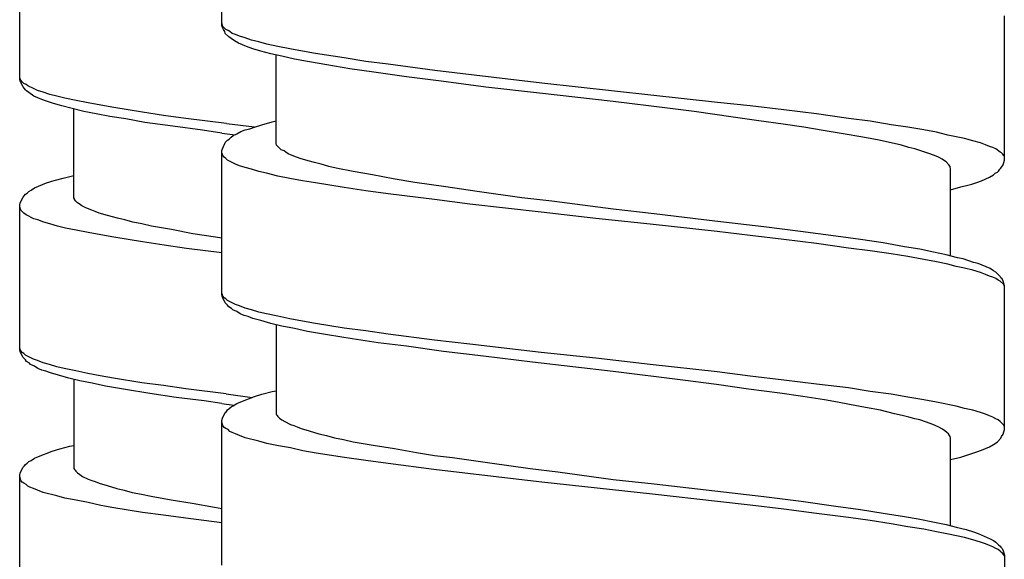
# Model space of a CAD drawing. Units: millimetres. Extents: x -435 to 507, y -175 to 936.
# Drawn here: x -358 to -340, y 531 to 541 of the extents above; entities that cross this region are included whole.
import ezdxf

# ---------------------------------------------------------------- set-up
doc = ezdxf.new("R2010")
doc.units = ezdxf.units.MM
doc.header["$LTSCALE"] = 6.666667

# ---------------------------------------------------------------- blocks, each defined once
blk = doc.blocks.new('1984.GL16.ACT.RD_V2')
for p, q in [((-38.517, -362.129), (-38.517, -359.451)), ((-42.263, -363.132), (-42.263, -360.454)), ((-24.016, -364.627), (-24.016, -361.949)), ((-38.496, -362.15), (-38.517, -362.087)), ((-38.506, -362.171), (-38.517, -362.129)), ((-38.485, -362.203), (-38.506, -362.171)), ((-38.443, -362.203), (-38.496, -362.15)), ((-38.464, -362.245), (-38.485, -362.203)), ((-38.453, -362.277), (-38.464, -362.245)), ((-38.39, -362.341), (-38.453, -362.277)), ((-38.4, -362.224), (-38.443, -362.203)), ((-38.369, -362.245), (-38.4, -362.224)), ((-38.347, -362.372), (-38.39, -362.341)), ((-38.326, -362.277), (-38.369, -362.245)), ((-38.263, -362.298), (-38.326, -362.277)), ((-38.189, -362.33), (-38.263, -362.298)), ((-38.083, -362.362), (-38.189, -362.33)), ((-37.966, -362.404), (-38.083, -362.362)), ((-38.284, -362.415), (-38.347, -362.372)), ((-38.21, -362.457), (-38.284, -362.415)), ((-38.062, -362.521), (-38.21, -362.457)), ((-37.945, -362.563), (-38.062, -362.521)), ((-37.829, -362.436), (-37.966, -362.404)), ((-37.681, -362.478), (-37.829, -362.436)), ((-37.479, -362.521), (-37.681, -362.478)), ((-37.257, -362.563), (-37.479, -362.521)), ((-37.797, -362.605), (-37.945, -362.563)), ((-37.606, -362.658), (-37.797, -362.605)), ((-37.405, -362.7), (-37.606, -362.658)), ((-37.511, -364.32), (-37.511, -362.679)), ((-37.173, -362.753), (-37.405, -362.7)), ((-37.024, -362.605), (-37.257, -362.563)), ((-36.781, -362.648), (-37.024, -362.605)), ((-36.252, -362.732), (-36.781, -362.648)), ((-36.929, -362.796), (-37.173, -362.753)), ((-36.569, -362.859), (-36.929, -362.796)), ((-36.146, -362.933), (-36.569, -362.859)), ((-35.85, -362.796), (-36.252, -362.732)), ((-35.437, -362.849), (-35.85, -362.796)), ((-34.569, -362.965), (-35.437, -362.849)), ((-42.252, -363.121), (-42.263, -363.09)), ((-35.701, -362.997), (-36.146, -362.933)), ((-35.098, -363.081), (-35.701, -362.997)), ((-34.452, -363.166), (-35.098, -363.081)), ((-33.479, -363.092), (-34.569, -362.965)), ((-32.59, -363.198), (-33.479, -363.092)), ((-42.252, -363.164), (-42.263, -363.132)), ((-42.241, -363.142), (-42.252, -363.121)), ((-42.199, -363.269), (-42.252, -363.164)), ((-42.22, -363.174), (-42.241, -363.142)), ((-42.188, -363.206), (-42.22, -363.174)), ((-42.178, -363.291), (-42.199, -363.269)), ((-42.146, -363.227), (-42.188, -363.206)), ((-42.114, -363.248), (-42.146, -363.227)), ((-42.009, -363.301), (-42.114, -363.248)), ((-33.627, -363.272), (-34.452, -363.166)), ((-32.632, -363.388), (-33.627, -363.272)), ((-30.568, -363.42), (-32.59, -363.198)), ((-42.157, -363.322), (-42.178, -363.291)), ((-42.136, -363.344), (-42.157, -363.322)), ((-42.093, -363.375), (-42.136, -363.344)), ((-41.998, -363.439), (-42.093, -363.375)), ((-41.934, -363.333), (-42.009, -363.301)), ((-41.85, -363.502), (-41.998, -363.439)), ((-41.829, -363.365), (-41.934, -363.333)), ((-41.702, -363.407), (-41.829, -363.365)), ((-41.575, -363.439), (-41.702, -363.407)), ((-41.426, -363.481), (-41.575, -363.439)), ((-31.267, -363.537), (-32.632, -363.388)), ((-29.33, -363.558), (-30.568, -363.42)), ((-41.765, -363.534), (-41.85, -363.502)), ((-41.638, -363.576), (-41.765, -363.534)), ((-41.479, -363.619), (-41.638, -363.576)), ((-41.289, -363.672), (-41.479, -363.619)), ((-41.215, -363.523), (-41.426, -363.481)), ((-40.992, -363.566), (-41.215, -363.523)), ((-40.76, -363.608), (-40.992, -363.566)), ((-40.516, -363.65), (-40.76, -363.608)), ((-30.261, -363.664), (-31.267, -363.537)), ((-28.726, -363.621), (-29.33, -363.558)), ((-28.102, -363.695), (-28.726, -363.621)), ((-41.077, -363.725), (-41.289, -363.672)), ((-41.257, -365.323), (-41.257, -363.682)), ((-40.844, -363.767), (-41.077, -363.725)), ((-40.59, -363.82), (-40.844, -363.767)), ((-40.294, -363.862), (-40.59, -363.82)), ((-39.987, -363.735), (-40.516, -363.65)), ((-39.595, -363.799), (-39.987, -363.735)), ((-39.183, -363.852), (-39.595, -363.799)), ((-29.764, -363.727), (-30.261, -363.664)), ((-29.044, -363.833), (-29.764, -363.727)), ((-27.499, -363.769), (-28.102, -363.695)), ((-26.906, -363.854), (-27.499, -363.769)), ((-39.945, -363.926), (-40.294, -363.862)), ((-39.426, -364), (-39.945, -363.926)), ((-38.876, -364.074), (-39.426, -364)), ((-38.432, -363.947), (-39.183, -363.852)), ((-38.432, -363.947), (-37.912, -364.012)), ((-37.913, -364.013), (-37.776, -363.971)), ((-37.776, -363.971), (-37.585, -363.918)), ((-37.585, -363.918), (-37.511, -363.896)), ((-28.568, -363.896), (-29.044, -363.833)), ((-28.113, -363.96), (-28.568, -363.896)), ((-27.732, -364.013), (-28.113, -363.96)), ((-26.504, -363.907), (-26.906, -363.854)), ((-26.112, -363.971), (-26.504, -363.907)), ((-25.805, -364.013), (-26.112, -363.971)), ((-38.52, -364.125), (-38.876, -364.074)), ((-38.52, -364.125), (-38.273, -364.156)), ((-38.347, -364.203), (-38.305, -364.172)), ((-38.305, -364.172), (-38.242, -364.14)), ((-38.242, -364.14), (-38.167, -364.098)), ((-38.167, -364.098), (-38.083, -364.066)), ((-38.083, -364.066), (-37.998, -364.045)), ((-37.998, -364.045), (-37.913, -364.013)), ((-27.372, -364.076), (-27.732, -364.013)), ((-27.001, -364.14), (-27.372, -364.076)), ((-26.641, -364.203), (-27.001, -364.14)), ((-25.509, -364.066), (-25.805, -364.013)), ((-25.276, -364.108), (-25.509, -364.066)), ((-25.064, -364.161), (-25.276, -364.108)), ((-24.906, -364.193), (-25.064, -364.161)), ((-38.506, -364.415), (-38.485, -364.373)), ((-38.485, -364.373), (-38.464, -364.32)), ((-38.464, -364.32), (-38.453, -364.299)), ((-38.453, -364.299), (-38.411, -364.256)), ((-38.411, -364.256), (-38.379, -364.235)), ((-38.379, -364.235), (-38.347, -364.203)), ((-37.501, -364.352), (-37.511, -364.32)), ((-37.416, -364.436), (-37.501, -364.352)), ((-26.334, -364.256), (-26.641, -364.203)), ((-25.922, -364.352), (-26.334, -364.256)), ((-25.784, -364.394), (-25.922, -364.352)), ((-24.757, -364.225), (-24.906, -364.193)), ((-24.599, -364.267), (-24.757, -364.225)), ((-24.461, -364.309), (-24.599, -364.267)), ((-24.366, -364.341), (-24.461, -364.309)), ((-24.292, -364.373), (-24.366, -364.341)), ((-24.228, -364.394), (-24.292, -364.373)), ((-38.517, -364.447), (-38.506, -364.415)), ((-38.517, -367.125), (-38.517, -364.447)), ((-38.506, -364.521), (-38.517, -364.489)), ((-38.496, -364.542), (-38.506, -364.521)), ((-38.474, -364.574), (-38.496, -364.542)), ((-37.363, -364.457), (-37.416, -364.436)), ((-37.331, -364.479), (-37.363, -364.457)), ((-37.289, -364.51), (-37.331, -364.479)), ((-37.183, -364.553), (-37.289, -364.51)), ((-37.067, -364.595), (-37.183, -364.553)), ((-25.678, -364.415), (-25.784, -364.394)), ((-25.583, -364.447), (-25.678, -364.415)), ((-25.435, -364.5), (-25.583, -364.447)), ((-25.308, -364.542), (-25.435, -364.5)), ((-25.234, -364.574), (-25.308, -364.542)), ((-24.175, -364.415), (-24.228, -364.394)), ((-24.091, -364.479), (-24.175, -364.415)), ((-24.069, -364.489), (-24.091, -364.479)), ((-24.048, -364.51), (-24.069, -364.489)), ((-24.027, -364.542), (-24.048, -364.51)), ((-24.016, -364.563), (-24.027, -364.542)), ((-38.443, -364.595), (-38.474, -364.574)), ((-38.411, -364.627), (-38.443, -364.595)), ((-38.263, -364.701), (-38.411, -364.627)), ((-38.189, -364.733), (-38.263, -364.701)), ((-38.083, -364.764), (-38.189, -364.733)), ((-36.918, -364.637), (-37.067, -364.595)), ((-36.802, -364.669), (-36.918, -364.637)), ((-36.675, -364.701), (-36.802, -364.669)), ((-36.537, -364.743), (-36.675, -364.701)), ((-25.17, -364.606), (-25.234, -364.574)), ((-25.128, -364.637), (-25.17, -364.606)), ((-25.096, -364.659), (-25.128, -364.637)), ((-25.043, -364.711), (-25.096, -364.659)), ((-25.022, -364.743), (-25.043, -364.711)), ((-24.069, -364.754), (-24.038, -364.711)), ((-24.038, -364.711), (-24.016, -364.627)), ((-41.458, -364.963), (-41.257, -364.91)), ((-37.966, -364.796), (-38.083, -364.764)), ((-37.829, -364.838), (-37.966, -364.796)), ((-37.691, -364.87), (-37.829, -364.838)), ((-37.479, -364.923), (-37.691, -364.87)), ((-36.4, -364.775), (-36.537, -364.743)), ((-36.082, -364.838), (-36.4, -364.775)), ((-35.722, -364.902), (-36.082, -364.838)), ((-35.341, -364.976), (-35.722, -364.902)), ((-25.022, -364.764), (-25.022, -364.743)), ((-25.011, -364.786), (-25.022, -364.764)), ((-25.011, -366.405), (-25.011, -364.786)), ((-24.292, -364.944), (-24.218, -364.902)), ((-24.218, -364.902), (-24.186, -364.87)), ((-24.186, -364.87), (-24.144, -364.849)), ((-24.144, -364.849), (-24.122, -364.828)), ((-24.122, -364.828), (-24.101, -364.796)), ((-24.101, -364.796), (-24.08, -364.775)), ((-24.08, -364.775), (-24.069, -364.754)), ((-41.987, -365.143), (-41.765, -365.048)), ((-41.765, -365.048), (-41.627, -365.005)), ((-41.627, -365.005), (-41.458, -364.963)), ((-37.257, -364.965), (-37.479, -364.923)), ((-37.024, -365.008), (-37.257, -364.965)), ((-36.781, -365.05), (-37.024, -365.008)), ((-36.252, -365.135), (-36.781, -365.05)), ((-34.939, -365.04), (-35.341, -364.976)), ((-34.368, -365.124), (-34.939, -365.04)), ((-24.821, -365.124), (-24.694, -365.092)), ((-24.694, -365.092), (-24.62, -365.071)), ((-24.62, -365.071), (-24.525, -365.04)), ((-24.525, -365.04), (-24.44, -365.008)), ((-24.44, -365.008), (-24.292, -364.944)), ((-42.178, -365.291), (-42.157, -365.259)), ((-42.157, -365.259), (-42.125, -365.238)), ((-42.125, -365.238), (-42.093, -365.206)), ((-42.093, -365.206), (-42.051, -365.185)), ((-42.051, -365.185), (-41.987, -365.143)), ((-35.85, -365.198), (-36.252, -365.135)), ((-35.437, -365.251), (-35.85, -365.198)), ((-34.579, -365.357), (-35.437, -365.251)), ((-33.786, -365.209), (-34.368, -365.124)), ((-32.96, -365.325), (-33.786, -365.209)), ((-25.011, -365.177), (-24.821, -365.124)), ((-42.263, -365.46), (-42.252, -365.418)), ((-42.263, -368.138), (-42.263, -365.46)), ((-42.252, -365.418), (-42.199, -365.312)), ((-42.199, -365.312), (-42.178, -365.291)), ((-41.246, -365.344), (-41.257, -365.323)), ((-41.246, -365.355), (-41.246, -365.344)), ((-41.225, -365.386), (-41.246, -365.355)), ((-41.194, -365.418), (-41.225, -365.386)), ((-41.162, -365.439), (-41.194, -365.418)), ((-41.109, -365.471), (-41.162, -365.439)), ((-33.923, -365.442), (-34.579, -365.357)), ((-32.6, -365.59), (-33.923, -365.442)), ((-32.399, -365.389), (-32.96, -365.325)), ((-31.267, -365.537), (-32.399, -365.389)), ((-42.241, -365.556), (-42.263, -365.492)), ((-42.188, -365.609), (-42.241, -365.556)), ((-42.146, -365.64), (-42.188, -365.609)), ((-41.998, -365.714), (-42.146, -365.64)), ((-41.077, -365.492), (-41.109, -365.471)), ((-41.035, -365.513), (-41.077, -365.492)), ((-40.929, -365.556), (-41.035, -365.513)), ((-40.865, -365.577), (-40.929, -365.556)), ((-40.791, -365.609), (-40.865, -365.577)), ((-40.633, -365.651), (-40.791, -365.609)), ((-31.584, -365.706), (-32.6, -365.59)), ((-30.505, -365.622), (-31.267, -365.537)), ((-29.383, -365.759), (-30.505, -365.622)), ((-41.924, -365.736), (-41.998, -365.714)), ((-41.818, -365.778), (-41.924, -365.736)), ((-41.702, -365.81), (-41.818, -365.778)), ((-41.564, -365.852), (-41.702, -365.81)), ((-40.453, -365.704), (-40.633, -365.651)), ((-40.315, -365.736), (-40.453, -365.704)), ((-40.167, -365.778), (-40.315, -365.736)), ((-39.998, -365.81), (-40.167, -365.778)), ((-39.818, -365.852), (-39.998, -365.81)), ((-30.579, -365.812), (-31.584, -365.706)), ((-29.34, -365.95), (-30.579, -365.812)), ((-28.472, -365.865), (-29.383, -365.759)), ((-41.416, -365.885), (-41.564, -365.852)), ((-41.215, -365.927), (-41.416, -365.885)), ((-40.992, -365.97), (-41.215, -365.927)), ((-40.76, -366.012), (-40.992, -365.97)), ((-40.516, -366.054), (-40.76, -366.012)), ((-39.447, -365.915), (-39.818, -365.852)), ((-39.056, -365.99), (-39.447, -365.915)), ((-38.632, -366.053), (-39.056, -365.99)), ((-28.726, -366.024), (-29.34, -365.95)), ((-27.795, -365.95), (-28.472, -365.865)), ((-27.139, -366.034), (-27.795, -365.95)), ((-39.987, -366.139), (-40.516, -366.054)), ((-39.585, -366.202), (-39.987, -366.139)), ((-38.52, -366.071), (-38.632, -366.053)), ((-28.102, -366.098), (-28.726, -366.024)), ((-27.499, -366.172), (-28.102, -366.098)), ((-26.906, -366.257), (-27.499, -366.172)), ((-26.684, -366.098), (-27.139, -366.034)), ((-26.26, -366.161), (-26.684, -366.098)), ((-25.869, -366.236), (-26.26, -366.161)), ((-39.172, -366.265), (-39.585, -366.201)), ((-38.52, -366.345), (-39.172, -366.265)), ((-26.504, -366.31), (-26.906, -366.257)), ((-26.112, -366.363), (-26.504, -366.31)), ((-25.805, -366.415), (-26.112, -366.363)), ((-25.583, -366.278), (-25.869, -366.236)), ((-25.329, -366.331), (-25.583, -366.278)), ((-25.096, -366.384), (-25.329, -366.331)), ((-25.509, -366.468), (-25.805, -366.415)), ((-25.276, -366.511), (-25.509, -366.468)), ((-25.064, -366.553), (-25.276, -366.511)), ((-24.884, -366.437), (-25.096, -366.384)), ((-24.906, -366.595), (-25.064, -366.553)), ((-24.779, -366.458), (-24.884, -366.437)), ((-24.588, -366.521), (-24.779, -366.458)), ((-24.503, -366.542), (-24.588, -366.521)), ((-24.281, -366.638), (-24.503, -366.542)), ((-24.757, -366.627), (-24.906, -366.595)), ((-24.599, -366.669), (-24.757, -366.627)), ((-24.461, -366.712), (-24.599, -366.669)), ((-24.366, -366.744), (-24.461, -366.712)), ((-24.292, -366.775), (-24.366, -366.744)), ((-24.218, -366.68), (-24.281, -366.638)), ((-24.175, -366.701), (-24.218, -366.68)), ((-24.091, -366.786), (-24.175, -366.701)), ((-24.228, -366.796), (-24.292, -366.775)), ((-24.175, -366.818), (-24.228, -366.796)), ((-24.133, -366.849), (-24.175, -366.818)), ((-24.091, -366.871), (-24.133, -366.849)), ((-24.08, -366.807), (-24.091, -366.786)), ((-24.027, -366.934), (-24.091, -366.871)), ((-24.059, -366.828), (-24.08, -366.807)), ((-24.038, -366.871), (-24.059, -366.828)), ((-24.016, -366.955), (-24.038, -366.871)), ((-38.506, -367.114), (-38.517, -367.093)), ((-24.016, -366.966), (-24.027, -366.934)), ((-24.016, -369.622), (-24.016, -366.955)), ((-38.506, -367.167), (-38.517, -367.125)), ((-38.496, -367.146), (-38.506, -367.114)), ((-38.453, -367.273), (-38.506, -367.167)), ((-38.474, -367.178), (-38.496, -367.146)), ((-38.443, -367.199), (-38.474, -367.178)), ((-38.411, -367.315), (-38.453, -367.273)), ((-38.411, -367.23), (-38.443, -367.199)), ((-38.263, -367.305), (-38.411, -367.23)), ((-38.39, -367.347), (-38.411, -367.315)), ((-38.337, -367.379), (-38.39, -367.347)), ((-38.316, -367.4), (-38.337, -367.379)), ((-38.242, -367.432), (-38.316, -367.4)), ((-38.189, -367.326), (-38.263, -367.305)), ((-38.178, -367.474), (-38.242, -367.432)), ((-38.083, -367.368), (-38.189, -367.326)), ((-38.104, -367.506), (-38.178, -367.474)), ((-37.966, -367.4), (-38.083, -367.368)), ((-37.829, -367.442), (-37.966, -367.4)), ((-37.691, -367.474), (-37.829, -367.442)), ((-37.479, -367.516), (-37.691, -367.474)), ((-38.03, -367.527), (-38.104, -367.506)), ((-37.945, -367.559), (-38.03, -367.527)), ((-37.797, -367.601), (-37.945, -367.559)), ((-37.606, -367.654), (-37.797, -367.601)), ((-37.405, -367.707), (-37.606, -367.654)), ((-37.257, -367.569), (-37.479, -367.516)), ((-37.024, -367.611), (-37.257, -367.569)), ((-36.781, -367.654), (-37.024, -367.611)), ((-36.252, -367.738), (-36.781, -367.654)), ((-37.511, -367.675), (-37.511, -369.326)), ((-37.173, -367.749), (-37.405, -367.707)), ((-36.929, -367.802), (-37.173, -367.749)), ((-36.559, -367.865), (-36.929, -367.802)), ((-35.85, -367.791), (-36.252, -367.738)), ((-35.437, -367.855), (-35.85, -367.791)), ((-36.104, -367.94), (-36.559, -367.865)), ((-35.617, -368.014), (-36.104, -367.94)), ((-35.098, -368.077), (-35.617, -368.014)), ((-34.579, -367.961), (-35.437, -367.855)), ((-33.923, -368.035), (-34.579, -367.961)), ((-42.252, -368.128), (-42.263, -368.106)), ((-42.252, -368.18), (-42.263, -368.138)), ((-42.241, -368.159), (-42.252, -368.128)), ((-42.199, -368.286), (-42.252, -368.18)), ((-42.22, -368.191), (-42.241, -368.159)), ((-42.188, -368.212), (-42.22, -368.191)), ((-34.41, -368.172), (-35.098, -368.077)), ((-33.669, -368.257), (-34.41, -368.172)), ((-32.6, -368.194), (-33.923, -368.035)), ((-31.584, -368.299), (-32.6, -368.194)), ((-42.157, -368.329), (-42.199, -368.286)), ((-42.157, -368.244), (-42.188, -368.212)), ((-42.009, -368.318), (-42.157, -368.244)), ((-42.136, -368.36), (-42.157, -368.329)), ((-42.083, -368.392), (-42.136, -368.36)), ((-41.934, -368.339), (-42.009, -368.318)), ((-41.829, -368.382), (-41.934, -368.339)), ((-41.712, -368.413), (-41.829, -368.382)), ((-32.759, -368.374), (-33.669, -368.257)), ((-31.267, -368.543), (-32.759, -368.374)), ((-30.579, -368.416), (-31.584, -368.299)), ((-42.061, -368.413), (-42.083, -368.392)), ((-41.987, -368.445), (-42.061, -368.413)), ((-41.924, -368.487), (-41.987, -368.445)), ((-41.85, -368.519), (-41.924, -368.487)), ((-41.776, -368.54), (-41.85, -368.519)), ((-41.691, -368.572), (-41.776, -368.54)), ((-41.575, -368.456), (-41.712, -368.413)), ((-41.437, -368.487), (-41.575, -368.456)), ((-41.225, -368.53), (-41.437, -368.487)), ((-41.003, -368.583), (-41.225, -368.53)), ((-29.975, -368.702), (-31.267, -368.543)), ((-29.34, -368.553), (-30.579, -368.416)), ((-28.726, -368.628), (-29.34, -368.553)), ((-41.543, -368.614), (-41.691, -368.572)), ((-41.352, -368.667), (-41.543, -368.614)), ((-41.151, -368.72), (-41.352, -368.667)), ((-41.257, -368.689), (-41.257, -370.34)), ((-40.918, -368.763), (-41.151, -368.72)), ((-40.77, -368.625), (-41.003, -368.583)), ((-40.527, -368.667), (-40.77, -368.625)), ((-39.998, -368.752), (-40.527, -368.667)), ((-39.595, -368.805), (-39.998, -368.752)), ((-29.351, -368.786), (-29.975, -368.702)), ((-28.102, -368.702), (-28.726, -368.628)), ((-27.499, -368.776), (-28.102, -368.702)), ((-40.675, -368.816), (-40.918, -368.763)), ((-40.304, -368.879), (-40.675, -368.816)), ((-39.849, -368.953), (-40.304, -368.879)), ((-39.183, -368.868), (-39.595, -368.805)), ((-38.439, -368.96), (-39.183, -368.868)), ((-37.776, -368.966), (-37.585, -368.913)), ((-37.585, -368.913), (-37.511, -368.903)), ((-28.758, -368.871), (-29.351, -368.786)), ((-28.176, -368.945), (-28.758, -368.871)), ((-26.906, -368.85), (-27.499, -368.776)), ((-26.504, -368.913), (-26.906, -368.85)), ((-26.112, -368.966), (-26.504, -368.913)), ((-39.362, -369.027), (-39.849, -368.953)), ((-38.844, -369.091), (-39.362, -369.027)), ((-38.517, -369.136), (-38.844, -369.091)), ((-38.439, -368.96), (-37.954, -369.024)), ((-38.242, -369.136), (-38.167, -369.104)), ((-38.167, -369.104), (-37.913, -369.009)), ((-37.913, -369.009), (-37.776, -368.966)), ((-27.753, -369.009), (-28.176, -368.945)), ((-27.35, -369.072), (-27.753, -369.009)), ((-27.107, -369.114), (-27.35, -369.072)), ((-26.885, -369.157), (-27.107, -369.114)), ((-25.805, -369.019), (-26.112, -368.966)), ((-25.509, -369.072), (-25.805, -369.019)), ((-25.276, -369.114), (-25.509, -369.072)), ((-24.906, -369.188), (-25.276, -369.114)), ((-38.517, -369.136), (-38.293, -369.17)), ((-38.453, -369.305), (-38.432, -369.284)), ((-38.432, -369.284), (-38.411, -369.252)), ((-38.411, -369.252), (-38.379, -369.231)), ((-38.379, -369.231), (-38.347, -369.199)), ((-38.347, -369.199), (-38.305, -369.178)), ((-38.305, -369.178), (-38.242, -369.136)), ((-26.588, -369.21), (-26.885, -369.157)), ((-26.313, -369.263), (-26.588, -369.21)), ((-26.049, -369.326), (-26.313, -369.263)), ((-24.757, -369.231), (-24.906, -369.188)), ((-24.599, -369.263), (-24.757, -369.231)), ((-24.461, -369.305), (-24.599, -369.263)), ((-38.517, -369.453), (-38.506, -369.411)), ((-38.517, -372.131), (-38.517, -369.453)), ((-38.506, -369.411), (-38.453, -369.305)), ((-37.511, -369.326), (-37.501, -369.347)), ((-37.501, -369.347), (-37.49, -369.358)), ((-37.49, -369.358), (-37.479, -369.379)), ((-37.479, -369.379), (-37.448, -369.411)), ((-37.448, -369.411), (-37.405, -369.443)), ((-37.405, -369.443), (-37.352, -369.474)), ((-37.352, -369.474), (-37.247, -369.527)), ((-25.911, -369.358), (-26.049, -369.326)), ((-25.784, -369.39), (-25.911, -369.358)), ((-25.678, -369.421), (-25.784, -369.39)), ((-25.583, -369.443), (-25.678, -369.421)), ((-25.456, -369.485), (-25.583, -369.443)), ((-24.366, -369.337), (-24.461, -369.305)), ((-24.292, -369.368), (-24.366, -369.337)), ((-24.228, -369.39), (-24.292, -369.368)), ((-24.175, -369.421), (-24.228, -369.39)), ((-24.133, -369.443), (-24.175, -369.421)), ((-24.091, -369.474), (-24.133, -369.443)), ((-24.027, -369.538), (-24.091, -369.474)), ((-38.496, -369.548), (-38.517, -369.485)), ((-38.474, -369.58), (-38.496, -369.548)), ((-38.443, -369.601), (-38.474, -369.58)), ((-38.4, -369.622), (-38.443, -369.601)), ((-38.369, -369.654), (-38.4, -369.622)), ((-38.326, -369.675), (-38.369, -369.654)), ((-37.247, -369.527), (-37.183, -369.548)), ((-37.183, -369.548), (-37.12, -369.57)), ((-37.12, -369.57), (-37.046, -369.601)), ((-37.046, -369.601), (-36.897, -369.644)), ((-36.897, -369.644), (-36.717, -369.697)), ((-25.34, -369.527), (-25.456, -369.485)), ((-25.244, -369.57), (-25.34, -369.527)), ((-25.16, -369.612), (-25.244, -369.57)), ((-25.117, -369.644), (-25.16, -369.612)), ((-25.085, -369.675), (-25.117, -369.644)), ((-24.038, -369.707), (-24.016, -369.622)), ((-24.016, -369.559), (-24.027, -369.538)), ((-38.263, -369.697), (-38.326, -369.675)), ((-38.189, -369.728), (-38.263, -369.697)), ((-38.083, -369.771), (-38.189, -369.728)), ((-37.829, -369.834), (-38.083, -369.771)), ((-37.681, -369.876), (-37.829, -369.834)), ((-36.717, -369.697), (-36.58, -369.728)), ((-36.58, -369.728), (-36.432, -369.771)), ((-36.432, -369.771), (-36.262, -369.802)), ((-36.262, -369.802), (-36.082, -369.845)), ((-36.082, -369.845), (-35.712, -369.908)), ((-25.054, -369.697), (-25.085, -369.675)), ((-25.033, -369.728), (-25.054, -369.697)), ((-25.022, -369.749), (-25.033, -369.728)), ((-25.022, -369.76), (-25.022, -369.749)), ((-25.011, -369.771), (-25.022, -369.76)), ((-25.011, -371.401), (-25.011, -369.771)), ((-24.186, -369.876), (-24.144, -369.845)), ((-24.144, -369.845), (-24.08, -369.781)), ((-24.08, -369.781), (-24.069, -369.749)), ((-24.069, -369.749), (-24.038, -369.707)), ((-41.913, -370.117), (-41.659, -370.022)), ((-41.659, -370.022), (-41.522, -369.98)), ((-41.522, -369.98), (-41.331, -369.927)), ((-41.331, -369.927), (-41.257, -369.916)), ((-37.469, -369.919), (-37.681, -369.876)), ((-37.247, -369.961), (-37.469, -369.919)), ((-37.014, -370.014), (-37.247, -369.961)), ((-36.77, -370.056), (-37.014, -370.014)), ((-35.712, -369.908), (-35.32, -369.972)), ((-35.32, -369.972), (-34.908, -370.046)), ((-24.525, -370.035), (-24.44, -370.003)), ((-24.44, -370.003), (-24.292, -369.94)), ((-24.292, -369.94), (-24.218, -369.898)), ((-24.218, -369.898), (-24.186, -369.876)), ((-42.093, -370.213), (-42.051, -370.191)), ((-42.051, -370.191), (-41.987, -370.149)), ((-41.987, -370.149), (-41.913, -370.117)), ((-36.241, -370.141), (-36.77, -370.056)), ((-35.85, -370.194), (-36.241, -370.141)), ((-35.437, -370.247), (-35.85, -370.194)), ((-34.908, -370.046), (-34.579, -370.099)), ((-34.579, -370.099), (-34.241, -370.141)), ((-34.241, -370.141), (-33.553, -370.236)), ((-25.011, -370.173), (-24.821, -370.13)), ((-24.821, -370.13), (-24.694, -370.088)), ((-24.694, -370.088), (-24.62, -370.067)), ((-24.62, -370.067), (-24.525, -370.035)), ((-42.252, -370.424), (-42.199, -370.318)), ((-42.199, -370.318), (-42.178, -370.297)), ((-42.178, -370.297), (-42.157, -370.266)), ((-42.157, -370.266), (-42.125, -370.244)), ((-42.125, -370.244), (-42.093, -370.213)), ((-41.257, -370.34), (-41.246, -370.361)), ((-41.246, -370.361), (-41.236, -370.371)), ((-41.236, -370.371), (-41.225, -370.393)), ((-41.225, -370.393), (-41.194, -370.424)), ((-34.59, -370.363), (-35.437, -370.247)), ((-33.489, -370.49), (-34.59, -370.363)), ((-33.553, -370.236), (-32.801, -370.342)), ((-32.801, -370.342), (-32.293, -370.406)), ((-42.263, -370.467), (-42.252, -370.424)), ((-42.263, -373.144), (-42.263, -370.467)), ((-42.241, -370.562), (-42.263, -370.498)), ((-42.22, -370.594), (-42.241, -370.562)), ((-41.194, -370.424), (-41.151, -370.456)), ((-41.151, -370.456), (-41.098, -370.488)), ((-41.098, -370.488), (-40.992, -370.541)), ((-40.992, -370.541), (-40.929, -370.562)), ((-40.929, -370.562), (-40.865, -370.583)), ((-32.59, -370.596), (-33.489, -370.49)), ((-32.293, -370.406), (-31.267, -370.543)), ((-31.267, -370.543), (-30.505, -370.628)), ((-42.188, -370.615), (-42.22, -370.594)), ((-42.146, -370.636), (-42.188, -370.615)), ((-42.114, -370.668), (-42.146, -370.636)), ((-42.072, -370.689), (-42.114, -370.668)), ((-42.009, -370.71), (-42.072, -370.689)), ((-41.934, -370.742), (-42.009, -370.71)), ((-41.829, -370.784), (-41.934, -370.742)), ((-40.865, -370.583), (-40.791, -370.615)), ((-40.791, -370.615), (-40.643, -370.657)), ((-40.643, -370.657), (-40.463, -370.71)), ((-40.463, -370.71), (-40.326, -370.742)), ((-40.326, -370.742), (-40.177, -370.784)), ((-30.536, -370.818), (-32.59, -370.596)), ((-30.505, -370.628), (-29.383, -370.755)), ((-29.383, -370.755), (-28.472, -370.861)), ((-41.575, -370.848), (-41.829, -370.784)), ((-41.426, -370.89), (-41.575, -370.848)), ((-41.215, -370.932), (-41.426, -370.89)), ((-40.992, -370.975), (-41.215, -370.932)), ((-40.177, -370.784), (-40.008, -370.816)), ((-40.008, -370.816), (-39.828, -370.858)), ((-39.828, -370.858), (-39.458, -370.922)), ((-39.458, -370.922), (-39.066, -370.985)), ((-29.33, -370.956), (-30.536, -370.818)), ((-28.472, -370.861), (-27.784, -370.945)), ((-40.76, -371.028), (-40.992, -370.975)), ((-40.516, -371.07), (-40.76, -371.028)), ((-39.987, -371.155), (-40.516, -371.07)), ((-39.066, -370.985), (-38.653, -371.059)), ((-38.653, -371.059), (-38.517, -371.081)), ((-28.726, -371.02), (-29.33, -370.956)), ((-28.102, -371.094), (-28.726, -371.02)), ((-27.499, -371.178), (-28.102, -371.094)), ((-27.784, -370.945), (-27.139, -371.041)), ((-27.139, -371.041), (-26.684, -371.104)), ((-26.684, -371.104), (-26.26, -371.168)), ((-39.595, -371.208), (-39.987, -371.155)), ((-39.183, -371.26), (-39.595, -371.208)), ((-38.517, -371.352), (-39.183, -371.26)), ((-26.906, -371.252), (-27.499, -371.178)), ((-26.504, -371.305), (-26.906, -371.252)), ((-26.112, -371.369), (-26.504, -371.305)), ((-26.26, -371.168), (-25.869, -371.231)), ((-25.869, -371.231), (-25.615, -371.274)), ((-25.615, -371.274), (-25.308, -371.337)), ((-25.805, -371.422), (-26.112, -371.369)), ((-25.509, -371.464), (-25.805, -371.422)), ((-25.276, -371.517), (-25.509, -371.464)), ((-25.308, -371.337), (-25.096, -371.379)), ((-25.096, -371.379), (-24.906, -371.432)), ((-24.906, -371.432), (-24.726, -371.475)), ((-24.726, -371.475), (-24.588, -371.517)), ((-25.054, -371.559), (-25.276, -371.517)), ((-24.757, -371.623), (-25.054, -371.559)), ((-24.599, -371.665), (-24.757, -371.623)), ((-24.461, -371.708), (-24.599, -371.665)), ((-24.588, -371.517), (-24.503, -371.549)), ((-24.503, -371.549), (-24.281, -371.644)), ((-24.281, -371.644), (-24.218, -371.676)), ((-24.366, -371.739), (-24.461, -371.708)), ((-24.292, -371.771), (-24.366, -371.739)), ((-24.228, -371.792), (-24.292, -371.771)), ((-24.175, -371.824), (-24.228, -371.792)), ((-24.218, -371.676), (-24.175, -371.708)), ((-24.175, -371.708), (-24.122, -371.76)), ((-24.133, -371.845), (-24.175, -371.824)), ((-24.091, -371.877), (-24.133, -371.845)), ((-24.122, -371.76), (-24.091, -371.782)), ((-24.091, -371.782), (-24.08, -371.803)), ((-24.08, -371.803), (-24.059, -371.824)), ((-24.059, -371.824), (-24.038, -371.866)), ((-24.069, -371.898), (-24.091, -371.877)), ((-24.048, -371.909), (-24.069, -371.898)), ((-24.027, -371.94), (-24.048, -371.909)), ((-24.038, -371.866), (-24.016, -371.951)), ((-24.016, -371.962), (-24.027, -371.94)), ((-24.016, -371.951), (-24.016, -374.629))]:
    blk.add_line(p, q)

msp = doc.modelspace()

# ---------------------------------------------------------------- block references
msp.add_blockref('1984.GL16.ACT.RD_V2', (-316.137, 902.905))

doc.saveas('drawing.dxf')
